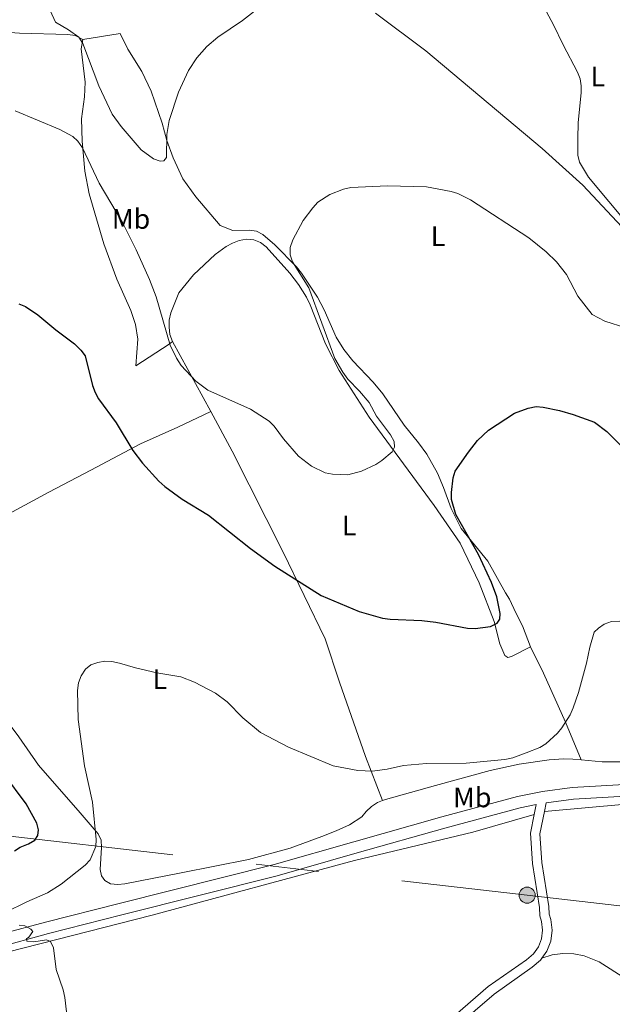
# Model space of a CAD drawing. Units: metres. Extents: x 587292 to 594193, y 710682 to 715398.
# Drawn here: x 592518 to 592728, y 711875 to 712225 of the extents above; entities that cross this region are included whole.
import ezdxf
from ezdxf.enums import TextEntityAlignment as Align

# ---------------------------------------------------------------- set-up
doc = ezdxf.new("R2010")
doc.units = ezdxf.units.M
doc.header["$MEASUREMENT"] = 0
doc.linetypes.add('DGN Style 3', pattern=[104.282962, 74.48783, -29.795132])
doc.linetypes.add('DGN Style 7', pattern=[148.97566, 67.03904700000001, -29.795132, 22.346349, -29.795132])
for name, color, linetype, lineweight in [('Altimetria', 7, 'Continuous', 0), ('Conduccion', 7, 'Continuous', 0), ('Entidades rusticas', 7, 'Continuous', 0), ('Viales-ffcc', 7, 'Continuous', 0)]:
    doc.layers.add(name, color=color, linetype=linetype, lineweight=lineweight)
doc.styles.add('Style-Arial Narrow', font='txt')

# ---------------------------------------------------------------- blocks, each defined once
blk = doc.blocks.new('5PELE')
at = {"layer": 'Conduccion', "linetype": 'Continuous', "lineweight": 0}
h = blk.add_hatch(color=9, dxfattribs=at)
edge = h.paths.add_edge_path()
edge.add_arc((-0.0001999998930841684, 0), 2.85, 0, 360)
at = {"layer": 'Conduccion', "color": 252, "linetype": 'Continuous', "lineweight": 0}
blk.add_circle((-0.0001999998930841684, 0, 5.158791879011915e-05), 2.85, dxfattribs=at)

msp = doc.modelspace()

# ---------------------------------------------------------------- linework, layer by layer
at = {"layer": 'Altimetria', "color": 30, "linetype": 'Continuous', "lineweight": 0, "flags": 128}
for points, elevation in [([(592694.798, 712246.469), (592707.4310000001, 712223.04), (592710.831, 712215.854), (592715.9650000001, 712206.1699999999), (592716.837, 712203.825), (592717.253, 712201.334), (592717.2509999999, 712198.9739999999), (592716.206, 712188.1799999999), (592715.996, 712182.6059999999), (592716.102, 712176.7350000001), (592716.662, 712174.2320000001), (592719.818, 712168.923), (592742.172, 712142.1980000001)], 380), ([(592601.071, 712227.801), (592596.757, 712224.5120000001), (592588.033, 712218.612), (592584.155, 712215.247), (592580.5959999999, 712211.229), (592577.55, 712206.8230000001), (592574.0619999999, 712199.0860000001), (592570.696, 712189.0050000001), (592569.9480000001, 712184.014), (592569.818, 712175.9269999999), (592568.8060000001, 712174.6699999999), (592567.476, 712174.5860000001), (592565.1270000001, 712175.4439999999), (592560.777, 712178.5819999999), (592553.6740000001, 712186.8459999999), (592550.469, 712191.2749999999), (592545.666, 712201.3360000001), (592540.037, 712216.4199999999), (592538.618, 712218.605), (592534.926, 712221.25), (592530.3729999999, 712223.8900000001), (592528.4739999999, 712228.1059999999)], 385), ([(592648.3559999999, 712165.7720000001), (592635.2849999999, 712165.2420000001), (592632.783, 712164.604), (592627.8600000001, 712162.702), (592623.604, 712159.959), (592621.784, 712158.034), (592618.351, 712153.4979999999), (592614.6799999999, 712146.6259999999), (592613.777, 712143.848), (592613.7609999999, 712141.345), (592614.5590000001, 712138.8060000001), (592620.341, 712129.6300000001), (592629.696, 712104.4650000001), (592632.4880000001, 712099.592), (592634.2749999999, 712097.1570000001), (592638.44, 712092.919), (592641.825, 712088.8640000001), (592644.4310000001, 712084.023), (592649.473, 712077.3130000001), (592650.736, 712074.9709999999), (592650.824, 712073.014), (592650.0490000001, 712071.288), (592646.3219999999, 712068.229), (592644.25, 712066.7820000001), (592639.1200000001, 712064.504), (592634.2390000001, 712063.159), (592628.8060000001, 712063.4269999999), (592626.2479999999, 712063.8870000001), (592621.341, 712066.2220000001), (592616.7050000001, 712069.8019999999), (592611.337, 712075.94), (592608.044, 712080.409), (592606.236, 712082.2010000001), (592599.601, 712086.4180000001), (592584.4990000001, 712093.216), (592580.256, 712096.406), (592574.969, 712101.996), (592573.3570000001, 712104.537), (592571.1159999999, 712109.203), (592566.067, 712126.3289999999), (592563.726, 712132.497), (592559.058, 712143.044), (592554.159, 712152.729), (592545.8600000001, 712166.7110000001), (592539.923, 712179.325), (592538.2890000001, 712181.621), (592536.4880000001, 712183.3570000001), (592531.888, 712185.771), (592516.0050000001, 712192.3999999999)], 380), ([(592733.0630000001, 712115.358), (592725.693, 712117.7509999999), (592721.1969999999, 712120.077), (592716.0149999999, 712126.658), (592712.0719999999, 712134.284), (592708.45, 712138.808), (592704.831, 712142.4040000001), (592698.615, 712147.3260000001), (592677.8940000001, 712160.821), (592673.3430000001, 712163.0700000001), (592670.963, 712163.8430000001), (592662.2930000001, 712165.446), (592648.3559999999, 712165.7720000001)], 380), ([(592538.1599999999, 711986.5449999999), (592538.4610000001, 711989.2080000001), (592539.466, 711991.7960000001), (592540.943, 711994.074), (592542.841, 711995.702), (592545.3160000001, 711996.521), (592547.8189999999, 711996.9240000001), (592550.317, 711996.828), (592553.0900000001, 711996.2919999999), (592558.712, 711994.6259999999), (592566.307, 711992.862), (592574.854, 711991.413), (592579.727, 711989.4709999999), (592587.172, 711985.5989999999), (592591.4140000001, 711982.565), (592596.9639999999, 711976.8289999999), (592603.2080000001, 711971.5819999999), (592613.1170000001, 711966.395), (592629.0360000001, 711959.7749999999), (592637.8729999999, 711958.121), (592643.0360000001, 711957.895), (592648.254, 711958.5900000001), (592654.071, 711959.841), (592662.287, 711960.662), (592676.3729999999, 711960.7010000001), (592690.1170000001, 711962.023), (592692.888, 711962.605), (592697.648, 711964.362), (592702.5, 711966.3289999999), (592704.663, 711967.585), (592708.818, 711971.369), (592710.419, 711973.288), (592713.3189999999, 711977.8640000001), (592714.4029999999, 711980.3360000001), (592716.344, 711985.8870000001), (592719.122, 711996.2250000001), (592720.2620000001, 712001.9539999999), (592721.882, 712007.2069999999), (592723.362, 712008.7010000001), (592725.4310000001, 712010.0970000001), (592727.983, 712011.031), (592731.023, 712011.163)], 370), ([(592512.4439999999, 711907.6529999999), (592520.112, 711911.462), (592527.517, 711914.6140000001), (592532.3800000001, 711917.737), (592540.875, 711924.5549999999), (592542.5889999999, 711926.4410000001), (592544.6810000001, 711931.0700000001), (592544.8260000001, 711933.5760000001), (592543.5120000001, 711946.879), (592540.672, 711959.74), (592538.372, 711976.274), (592538.1599999999, 711986.5449999999)], 370), ([(592534.5689999999, 711869.352), (592533.6570000001, 711877.4709999999), (592533.0179999999, 711880.2080000001), (592530.5619999999, 711887.449), (592529.6610000001, 711895.145), (592528.521, 711897.3640000001), (592527.142, 711898.03), (592522.605, 711897.226), (592520.1769999999, 711897.5279999999), (592520.0160000001, 711898.388), (592520.797, 711898.94), (592522.196, 711900.9820000001), (592521.5660000001, 711901.7609999999), (592519.4469999999, 711903.004), (592517.4099999999, 711903.23)], 370)]:
    msp.add_lwpolyline(points, dxfattribs=dict(at, elevation=elevation))
at = {"layer": 'Altimetria', "color": 30, "linetype": 'Continuous', "lineweight": 30, "elevation": 375, "flags": 128}
for points in [[(592517.246, 712123.9369999999), (592519.5989999999, 712122.9299999999), (592524.077, 712120.0150000001), (592530.408, 712114.6499999999), (592537.06, 712109.642), (592539.321, 712107.442), (592540.81, 712105.433), (592543.5290000001, 712094.858), (592544.402, 712092.3570000001), (592545.5959999999, 712090.1599999999), (592551.9010000001, 712081.645), (592557.8260000001, 712071.8389999999), (592561.193, 712067.3119999999), (592567.017, 712060.912), (592569.2180000001, 712058.9650000001), (592575.405, 712054.4650000001), (592584.6939999999, 712048.8200000001), (592599.6950000001, 712037.03), (592608.3300000001, 712030.679), (592624.746, 712020.236), (592638.3160000001, 712014.584), (592646.625, 712012.2749999999), (592649.2890000001, 712011.895), (592660.564, 712011.3999999999), (592665.5549999999, 712010.814), (592676.861, 712008.736), (592679.523, 712008.592), (592685, 712009.3219999999), (592687.3430000001, 712010.429), (592688.2760000001, 712011.9199999999), (592688.423, 712013.878), (592687.2209999999, 712019.8219999999), (592685.3970000001, 712024.9029999999), (592680.7649999999, 712034.8559999999), (592672.6799999999, 712049.034), (592671.0900000001, 712054.4280000001), (592671.077, 712056.9269999999), (592671.6799999999, 712062.1030000001), (592672.4480000001, 712064.4850000001), (592677.118, 712071.21), (592680.4240000001, 712075.337), (592684.2919999999, 712079.0009999999), (592693.494, 712085.065), (592698.4180000001, 712086.81), (592701.233, 712087.371), (592703.727, 712087.1950000001), (592709.538, 712086), (592714.4299999999, 712084.635), (592722.0050000001, 712081.831), (592726.3260000001, 712078.5630000001), (592733.878, 712071.0719999999)], [(592515.7239999999, 711929.5430000001), (592517.8090000001, 711930.9210000001), (592520.7220000001, 711932.0719999999), (592522.908, 711933.334), (592524.075, 711934.9839999999), (592524.3, 711937.02), (592523.663, 711939.3659999999), (592519.8729999999, 711946.3160000001), (592511.9979999999, 711956.9990000001)]]:
    msp.add_lwpolyline(points, dxfattribs=at)
at = {"layer": 'Conduccion', "color": 6, "linetype": 'DGN Style 7', "lineweight": 0}
msp.add_polyline3d([(590753.0179999999, 712138.0179999999, 385.329), (590804.831, 712132.007, 389.491), (590962.565, 712114.0490000001, 386.378), (591211.767, 712084.9410000001, 377.303), (591359.9180000001, 712067.8319999999, 370.065), (591544.065, 712046.1710000001, 372.871), (591702.534, 712028.3360000001, 372.23), (591879.0970000001, 712008.21, 376.814), (592113.294, 711980.906, 376.996), (592357.6510000001, 711952.8630000001, 377.7), (592505.4780000001, 711935.7720000001, 374.998), (592698.0360000001, 711913.8319999999, 368.884), (592872.344, 711893.618, 360.634), (593070.0700000001, 711870.9750000001, 362.253), (593215.943, 711854.1030000001, 365.052), (593391.006, 711833.719, 364.209), (593620.034, 711807.315, 372.506), (593776.7039999999, 711789.014, 366.82), (593946.804, 711769.6410000001, 370.413), (594142.851, 711747.0320000001, 372.419), (594179.6610000001, 711743.1000000001, 371.889)], dxfattribs=at)
at = {"layer": 'Entidades rusticas', "color": 92, "linetype": 'Continuous', "lineweight": 0, "extrusion": (0.0126295525745521, -0.02314161439023427, 0.9996524196365356), "elevation": -8614.47430906806, "flags": 128}
msp.add_lwpolyline([(861289.8532118471, 341070.9003657146), (861289.8532118471, 341099.2348771625)], dxfattribs=at)
at = {"layer": 'Entidades rusticas', "color": 92, "linetype": 'Continuous', "lineweight": 0}
for points in [[(592644.065, 712227.111, 385.079), (592661.9750000001, 712213.7890000001, 384.145), (592703.4029999999, 712179.0889999999, 382.464), (592717.854, 712166.0050000001, 382.557), (592748.9920000001, 712132.7660000001, 381.437), (592759.0149999999, 712122.8030000001, 380.69)], [(592540.0109999999, 712217.744, 386.17), (592537.284, 712219.2050000001, 385.983), (592534.7590000001, 712219.547, 385.89), (592517.4739999999, 712220.081, 384.489), (592490.273, 712221.8940000001, 383.368), (592478.041, 712221.6499999999, 384.676), (592473.1880000001, 712221.31, 385.423), (592471.2309999999, 712221.006, 385.329), (592465.081, 712219.81, 386.077)], [(592540.0109999999, 712217.744, 386.17), (592553.3400000001, 712219.8700000001, 388.598), (592556.024, 712214.2990000001, 388.505), (592560.9780000001, 712206.422, 388.318), (592564.3330000001, 712199.4580000001, 387.478), (592568.3030000001, 712188.0190000001, 386.731), (592569.8729999999, 712181.875, 386.637), (592572.19, 712175.7390000001, 385.984), (592575.6440000001, 712168.31, 385.236)], [(592571.966, 712110.5449999999, 381.127), (592570.764, 712109.5959999999, 381.127), (592558.9040000001, 712101.885, 378.512), (592559.5349999999, 712111.3260000001, 378.419), (592558.817, 712116.547, 378.512), (592557.074, 712121.5689999999, 379.166), (592552.1740000001, 712132.6229999999, 379.073), (592547.537, 712145.1740000001, 379.166), (592542.274, 712162.9480000001, 379.633), (592540.773, 712171.0549999999, 380.1), (592539.801, 712181.6910000001, 381.314), (592539.6100000001, 712189.6270000001, 383.088), (592540.635, 712197.392, 383.275), (592540.851, 712202.625, 383.555), (592539.3970000001, 712214.4680000001, 385.517), (592540.0109999999, 712217.744, 386.17)], [(592575.6440000001, 712168.31, 385.236), (592580.206, 712161.922, 385.236), (592588.8300000001, 712151.754, 384.489), (592593.335, 712149.942, 384.395), (592599.125, 712150.013, 383.648), (592601.744, 712149.672, 383.462), (592604.094, 712148.487, 382.901), (592608.2490000001, 712144.8019999999, 381.687), (592616.003, 712137.0519999999, 380.753), (592617.8049999999, 712134.8330000001, 380.66), (592623.5149999999, 712126.2180000001, 380.193), (592625.905, 712121.764, 379.913), (592630.1329999999, 712112.1030000001, 379.166), (592632.8970000001, 712107.6540000001, 378.699), (592636.0290000001, 712103.5830000001, 378.605), (592643.314, 712096.014, 378.418), (592646.726, 712091.9469999999, 378.232), (592654.3360000001, 712080.74, 377.671), (592659.362, 712074.544, 377.298), (592662.4010000001, 712070.4720000001, 377.391), (592666.1270000001, 712063.7, 377.204), (592668.337, 712058.6840000001, 376.737), (592671.044, 712051.2450000001, 376.457), (592674.588, 712044.0970000001, 376.177), (592684.0700000001, 712032.54, 375.617), (592690.28, 712021.2220000001, 374.683), (592691.7080000001, 712018.9979999999, 374.309), (592694.0109999999, 712014.0760000001, 374.029), (592696.402, 712009.5290000001, 373.375), (592699.202, 712002.092, 372.442)], [(592699.202, 712002.092, 372.442), (592692.52, 711998.6470000001, 373.656), (592691.1240000001, 711998.257, 373.843), (592690.087, 711998.9909999999, 374.03), (592688.355, 712003.172, 375.15), (592686.297, 712010.9920000001, 375.617), (592680.9909999999, 712024.75, 377.018), (592674.185, 712038.862, 377.859), (592664.962, 712052.1980000001, 379.446), (592641.879, 712083.575, 381.501), (592631.2150000001, 712100.1610000001, 381.314), (592626.3330000001, 712109.7209999999, 381.968), (592620.8389999999, 712123.5689999999, 382.528), (592619.592, 712126.2620000001, 382.528), (592616.7339999999, 712130.804, 382.528), (592613.6030000001, 712134.781, 382.528), (592605.175, 712144.1100000001, 383.275), (592603.1950000001, 712145.6740000001, 383.369), (592600.8489999999, 712146.5789999999, 383.462), (592598.2309999999, 712146.827, 383.649), (592595.621, 712146.4210000001, 383.836), (592593.2039999999, 712145.4569999999, 384.022), (592590.9780000001, 712144.216, 384.022), (592587.0900000001, 712141.3659999999, 384.022), (592579.4269999999, 712134.173, 383.369), (592574.182, 712127.7579999999, 382.061), (592571.281, 712120.717, 381.314), (592570.753, 712118.095, 381.221), (592570.69, 712115.5730000001, 381.314), (592571.0009999999, 712113.0549999999, 381.314), (592571.966, 712110.5449999999, 381.127)], [(592474.7039999999, 712030.146, 374.496), (592507.942, 712046.246, 373.282), (592527.8899999999, 712056.953, 373.842), (592542.8300000001, 712064.7949999999, 374.683), (592560.5530000001, 712074.1669999999, 376.831), (592573.837, 712080.0279999999, 378.792), (592585.5349999999, 712085.682, 380.38)], [(592646.631, 711947.436, 370.571), (592640.5549999999, 711963.051, 371.878), (592631.263, 711989.462, 374.306), (592626.216, 712004.9029999999, 375.24), (592611.2660000001, 712035.727, 376.548), (592593.0789999999, 712071.554, 379.163), (592585.5349999999, 712085.682, 380.38)], [(592574.946, 711921.827, 369.92), (592555.0079999999, 711917.845, 369.733), (592552.4890000001, 711917.628, 369.547), (592549.871, 711917.875, 369.64), (592547.8019999999, 711919.064, 369.827), (592546.6610000001, 711920.7309999999, 370.107), (592546.166, 711922.967, 370.387), (592546.631, 711930.7239999999, 370.761), (592546.5050000001, 711933.338, 370.667), (592545.5430000001, 711935.6610000001, 370.574), (592539.101, 711943.0530000001, 371.321), (592524.3219999999, 711959.963, 371.788), (592517.2860000001, 711970.0560000001, 372.068), (592506.842, 711983.9369999999, 372.255), (592499.615, 711994.402, 372.535), (592489.7080000001, 712010.064, 373.469), (592474.7039999999, 712030.146, 374.496)], [(592699.202, 712002.092, 372.442), (592703.8, 711992.716, 371.975), (592711.673, 711975.3470000001, 370.48), (592717.2660000001, 711961.885, 369.616)], [(592851.899, 711967.047, 368.387), (592845.176, 711967.2380000001, 368.455), (592842.652, 711967.3940000001, 368.735), (592837.5160000001, 711967.3300000001, 368.735), (592832.4809999999, 711966.7080000001, 369.016), (592821.9569999999, 711964.243, 369.296), (592819.3459999999, 711963.9310000001, 369.389), (592816.7309999999, 711963.899, 369.856), (592811.5789999999, 711965.1429999999, 370.136), (592803.602, 711968.22, 369.856), (592801.166, 711968.844, 369.483), (592795.8389999999, 711969.152, 369.763), (592777.4580000001, 711967.7110000001, 370.043), (592764.963, 711966.0630000001, 370.043), (592752.287, 711963.9450000001, 369.109), (592734.108, 711961.199, 368.362), (592724.675, 711961.176, 369.016), (592717.2660000001, 711961.885, 369.616)], [(592717.2660000001, 711961.885, 369.616), (592714.2960000001, 711962.169, 369.856), (592711.0249999999, 711962.3160000001, 369.856), (592705.801, 711961.878, 369.763), (592695.172, 711960.3459999999, 370.043), (592684.8319999999, 711958.1640000001, 370.323), (592665.4720000001, 711952.788, 370.79), (592647.601, 711947.8049999999, 370.603), (592646.631, 711947.436, 370.571)], [(592704.216, 711943.577, 367.963), (592733.067, 711946.1329999999, 367.366), (592799.483, 711950.49, 366.409), (592836.6610000001, 711952.575, 366.051), (592869.969, 711955.557, 365.608)], [(592646.631, 711947.436, 370.571), (592644.8119999999, 711946.743, 370.51), (592642.682, 711945.3160000001, 370.51), (592640.835, 711943.612, 370.416), (592639.271, 711941.631, 370.23), (592634.916, 711938.869, 369.763), (592630.0860000001, 711936.6610000001, 369.669), (592625.067, 711934.7320000001, 369.296), (592613.7239999999, 711930.5760000001, 369.483), (592598.9240000001, 711926.4709999999, 369.016), (592574.946, 711921.827, 369.92)], [(592700.5830000001, 711942.523, 367.963), (592678.771, 711936.1869999999, 368.202), (592636.6229999999, 711926.104, 368.083), (592564.6540000001, 711906.7579999999, 368.919), (592501.9199999999, 711890.7779999999, 370.712), (592500.3430000001, 711889.8360000001, 370.945), (592498.5009999999, 711887.798, 371.205), (592497.4880000001, 711885.2450000001, 371.332), (592497.4310000001, 711882.4979999999, 371.31), (592500.554, 711877.4680000001, 371.669), (592517.6950000001, 711860.1769999999, 371.908), (592527.0320000001, 711852.8200000001, 371.659), (592536.868, 711846.1440000001, 371.817), (592543.6769999999, 711842.0889999999, 372.149), (592556.6810000001, 711835.395, 373.044), (592561.3729999999, 711832.575, 373.197), (592565.7520000001, 711829.288, 373.388), (592571.6329999999, 711823.5630000001, 373.746), (592576.567, 711817.004, 374.179), (592581.3840000001, 711806.4469999999, 373.82), (592586.5700000001, 711789.2010000001, 373.82), (592587.6969999999, 711783.094, 373.82), (592594.5730000001, 711784.5390000001, 372.05)], [(592703.2790000001, 711891.5120000001, 370.049), (592706.9469999999, 711892.638, 369.915), (592710.7490000001, 711893.158, 369.667), (592714.585, 711893.0549999999, 369.311), (592718.354, 711892.334, 368.857), (592723.6669999999, 711890.1370000001, 368.017), (592733.1130000001, 711884.132, 367.3), (592736.8119999999, 711880.7520000001, 366.79), (592739.531, 711876.5430000001, 366.226), (592741.092, 711871.7820000001, 365.645)]]:
    msp.add_polyline3d(points, dxfattribs=at)
at = {"layer": 'Viales-ffcc', "color": 250, "linetype": 'Continuous', "lineweight": 0, "extrusion": (0.00633559352730049, 0.03106452127909716, 0.9994973015333045), "elevation": 26239.19736702062, "flags": 128}
msp.add_lwpolyline([(-438477.2704480293, -815608.0019955353), (-438477.2704480293, -815604.847820366)], dxfattribs=at)
at = {"layer": 'Viales-ffcc', "color": 250, "linetype": 'DGN Style 3', "lineweight": 0, "extrusion": (0.006935279757286731, 0.03400050287788452, 0.999397752498343), "elevation": 28684.81247868792, "flags": 128}
msp.add_lwpolyline([(-438453.3159240524, -815535.361226446), (-438453.3159240521, -815531.816620121)], dxfattribs=at)
at = {"layer": 'Viales-ffcc', "color": 250, "linetype": 'Continuous', "lineweight": 0}
for points in [[(592704.8459999999, 711946.666, 367.963), (592714.4720000001, 711947.979, 367.719), (592782.256, 711951.889, 367.812), (592810.8700000001, 711953.5519999999, 367.439), (592839.389, 711955.963, 367.532), (592908.1130000001, 711962.037, 367.065), (592960.3470000001, 711965.575, 366.878), (593002.6840000001, 711968.8030000001, 366.878), (593052.226, 711971.557, 366.411), (593076.476, 711972.0970000001, 365.995), (593085.8200000001, 711971.962, 365.558), (593098.2649999999, 711970.909, 364.805), (593112.6599999999, 711968.871, 364.17), (593122.4469999999, 711968.2239999999, 363.703), (593131.8770000001, 711968.0519999999, 362.676), (593137.2660000001, 711968.412, 362.611), (593145.1599999999, 711969.5079999999, 362.326), (593155.3729999999, 711971.976, 361.598), (593187.0730000001, 711982.0970000001, 359.5), (593205.2490000001, 711988.3119999999, 358.193)], [(592478.5490000001, 711897.173, 372.575), (592483.791, 711896.21, 372.482), (592488.9340000001, 711895.713, 372.108), (592494.0700000001, 711895.777, 371.828), (592496.587, 711896.1810000001, 371.734), (592526.7479999999, 711904.2110000001, 369.68), (592552.9110000001, 711910.885, 369.12), (592608.031, 711924.733, 368.839), (592636.4169999999, 711932.835, 368.559), (592667.69, 711941.6259999999, 368.653), (592694.592, 711948.869, 368.092), (592703.5360000001, 711950.6610000001, 368.279), (592714.0730000001, 711952.098, 367.719), (592782.017, 711956.0179999999, 367.812), (592810.5760000001, 711957.6769999999, 367.439), (592839.033, 711960.0830000001, 367.532), (592907.791, 711966.1599999999, 367.065), (592960.05, 711969.7, 366.878), (593002.412, 711972.9299999999, 366.878), (593052.065, 711975.69, 366.411), (593076.46, 711976.233, 365.995), (593086.024, 711976.095, 365.558), (593087.7139999999, 711975.952, 365.458)], [(592496.017, 711879.3570000001, 372.585), (592495.2110000001, 711883.837, 372.108), (592495.1869999999, 711885.7039999999, 371.641), (592495.7220000001, 711887.7660000001, 371.641), (592497.192, 711889.7450000001, 371.268), (592498.855, 711891.26, 371.081), (592501.4550000001, 711892.506, 370.987), (592508.895, 711895.0260000001, 370.334), (592527.791, 711900.209, 369.68), (592553.926, 711906.8759999999, 369.12), (592609.1030000001, 711920.7380000001, 368.839), (592637.544, 711928.8559999999, 368.559), (592668.787, 711937.639, 368.653), (592695.537, 711944.841, 368.092), (592701.291, 711945.994, 367.963)], [(592704.216, 711943.577, 368.063), (592702.5930000001, 711935.6200000001, 368.322), (592703.291, 711925.4909999999, 368.561), (592705.78, 711909.837, 369.039), (592705.909, 711907.065, 369.039), (592706.4709999999, 711905.21, 369.204), (592706.9029999999, 711901.3670000001, 369.508), (592706.3999999999, 711897.5320000001, 369.765), (592704.99, 711893.9299999999, 369.958), (592703.2790000001, 711891.5120000001, 370.049)], [(592703.2790000001, 711891.5120000001, 370.049), (592702.756, 711890.773, 370.077), (592699.8289999999, 711888.244, 370.115), (592686.27, 711878.7050000001, 368.441), (592660.084, 711856.1840000001, 365.37)]]:
    msp.add_polyline3d(points, dxfattribs=at)
at = {"layer": 'Viales-ffcc', "color": 250, "linetype": 'DGN Style 3', "lineweight": 0}
msp.add_polyline3d([(592700.5830000001, 711942.523, 368.086), (592699.2209999999, 711935.844, 368.322), (592699.9610000001, 711925.112, 368.561), (592702.4439999999, 711909.4950000001, 369.039), (592702.584, 711906.493, 369.039), (592703.1780000001, 711904.5320000001, 369.204), (592703.53, 711901.398, 369.508), (592703.1329999999, 711898.372, 369.765), (592702.021, 711895.531, 369.958), (592700.2579999999, 711893.04, 370.077), (592697.7660000001, 711890.8870000001, 370.115), (592684.21, 711881.3500000001, 368.441), (592649.6910000001, 711851.6610000001, 365.37)], dxfattribs=at)

# ---------------------------------------------------------------- block references
at = {"layer": 'Conduccion', "color": 252, "linetype": 'Continuous', "lineweight": 0}
msp.add_blockref('5PELE', (592698.0360000001, 711913.8319999999, 368.884), dxfattribs=at)

# ---------------------------------------------------------------- texts
at = {"layer": 'Entidades rusticas', "color": 92, "linetype": 'Continuous', "lineweight": 0, "style": 'Style-Arial Narrow'}
for s, p in [('L', (592723.1661597835, 712204.649001, 379.712)), ('Mb', (592557.1708623527, 712154.0360009999, 380.633)), ('L', (592666.3331597834, 712147.9100009999, 379.719)), ('L', (592634.7231597833, 712045.1570009999, 378.101)), ('L', (592567.4041597834, 711990.531001, 369.997)), ('Mb', (592678.5038623526, 711948.564001, 369.13))]:
    msp.add_text(s, height=7.000002, dxfattribs=at).set_placement(p, align=Align.MIDDLE_CENTER)

doc.saveas('drawing.dxf')
